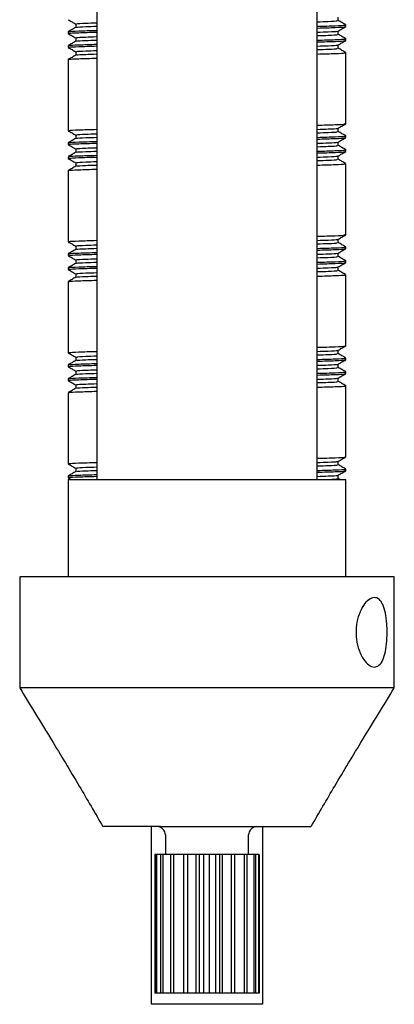
# Model space of a CAD drawing. Units: millimetres. Extents: x 12 to 759, y 16 to 794.
# Drawn here: x 393 to 420, y 16 to 87 of the extents above; entities that cross this region are included whole.
import ezdxf

# ---------------------------------------------------------------- set-up
doc = ezdxf.new("R2010")
doc.units = ezdxf.units.MM

msp = doc.modelspace()

# ---------------------------------------------------------------- linework, layer by layer
at = {"color": 7, "linetype": 'Continuous', "lineweight": 25}
for p, q in [((398.55, 97.592), (398.55, 54.092)), ((414.45, 54.092), (414.45, 97.592)), ((415.958, 87.167), (415.958, 87.415)), ((397.041, 86.917), (397.041, 86.669)), ((416.5, 86.729), (416.5, 86.854)), ((396.5, 86.354), (396.5, 86.229)), ((397.041, 85.917), (397.041, 85.669)), ((415.958, 86.167), (415.958, 86.415)), ((416.5, 85.729), (416.5, 85.854)), ((396.5, 85.354), (396.5, 85.229)), ((415.958, 85.167), (415.958, 85.415)), ((397.041, 84.917), (397.041, 84.669)), ((416.5, 79.729), (416.5, 84.854)), ((396.5, 84.354), (396.5, 79.229)), ((397.041, 78.917), (397.041, 78.669)), ((415.958, 79.167), (415.958, 79.415)), ((416.5, 78.729), (416.5, 78.854)), ((396.5, 78.354), (396.5, 78.229)), ((415.958, 78.167), (415.958, 78.415)), ((396.5, 77.354), (396.5, 77.229)), ((397.041, 77.917), (397.041, 77.669)), ((415.958, 77.167), (415.958, 77.415)), ((416.5, 77.729), (416.5, 77.854)), ((397.041, 76.917), (397.041, 76.669)), ((416.5, 71.729), (416.5, 76.854)), ((396.5, 76.354), (396.5, 71.229)), ((415.958, 71.167), (415.958, 71.415)), ((396.5, 70.354), (396.5, 70.229)), ((397.041, 70.917), (397.041, 70.669)), ((415.958, 70.167), (415.958, 70.415)), ((416.5, 70.729), (416.5, 70.854)), ((397.041, 69.917), (397.041, 69.669)), ((416.5, 69.729), (416.5, 69.854)), ((396.5, 69.354), (396.5, 69.229)), ((397.041, 68.917), (397.041, 68.669)), ((415.958, 69.167), (415.958, 69.415)), ((416.5, 63.729), (416.5, 68.854)), ((396.5, 68.354), (396.5, 63.229)), ((415.958, 63.167), (415.958, 63.415)), ((397.041, 62.917), (397.041, 62.669)), ((416.5, 62.729), (416.5, 62.854)), ((396.5, 62.354), (396.5, 62.229)), ((397.041, 61.917), (397.041, 61.669)), ((415.958, 62.167), (415.958, 62.415)), ((416.5, 61.729), (416.5, 61.854)), ((396.5, 61.354), (396.5, 61.229)), ((415.958, 61.167), (415.958, 61.415)), ((396.5, 60.354), (396.5, 55.229)), ((397.041, 60.917), (397.041, 60.669)), ((416.5, 55.729), (416.5, 60.854)), ((415.958, 55.167), (415.958, 55.415)), ((397.041, 54.917), (397.041, 54.669)), ((416.5, 54.729), (416.5, 54.854)), ((396.5, 54.354), (396.5, 54.229)), ((396.5, 54.092), (396.5, 47.092)), ((396.5, 54.092), (416.5, 54.092)), ((396.504, 54.225), (396.734, 54.092)), ((415.958, 54.167), (415.958, 54.415)), ((416.093, 54.092), (415.958, 54.169)), ((416.5, 47.092), (416.5, 54.092)), ((393, 47.092), (393, 39.092)), ((400.454, 47.092), (393, 47.092)), ((420, 47.092), (400.454, 47.092)), ((420, 39.092), (420, 47.092)), ((400.454, 39.092), (393, 39.092)), ((420, 39.092), (400.454, 39.092)), ((403.141, 29.092), (399.033, 29.092)), ((402.5, 16.292), (402.5, 29.092)), ((403.141, 29.092), (413.98, 29.092)), ((410.5, 29.092), (410.5, 16.292)), ((403.5, 28.492), (403.5, 27.092)), ((409.5, 27.092), (409.5, 28.492)), ((402.748, 27.092), (402.748, 17.092)), ((402.789, 27.092), (402.748, 27.092)), ((402.789, 27.092), (402.789, 17.092)), ((402.85, 27.092), (402.789, 27.092)), ((402.85, 27.092), (402.85, 17.092)), ((403.16, 27.092), (402.85, 27.092)), ((403.16, 27.092), (403.16, 17.092)), ((403.309, 27.092), (403.16, 27.092)), ((403.309, 27.092), (403.309, 17.092)), ((403.859, 27.092), (403.309, 27.092)), ((403.859, 27.092), (403.859, 17.092)), ((404.081, 27.092), (403.859, 27.092)), ((404.081, 27.092), (404.081, 17.092)), ((404.816, 27.092), (404.081, 27.092)), ((404.816, 27.092), (404.816, 17.092)), ((405.089, 27.092), (404.816, 27.092)), ((405.089, 27.092), (405.089, 17.092)), ((405.7, 27.092), (405.089, 27.092)), ((405.7, 27.092), (405.7, 17.092)), ((405.7, 27.092), (405.7, 17.092)), ((405.937, 27.092), (405.7, 27.092)), ((405.937, 27.092), (405.937, 17.092)), ((406.236, 27.092), (405.937, 27.092)), ((406.236, 27.092), (406.236, 17.092)), ((406.649, 27.092), (406.236, 27.092)), ((406.649, 27.092), (406.649, 17.092)), ((406.649, 27.092), (406.649, 17.092)), ((407.114, 27.092), (406.649, 27.092)), ((407.114, 27.092), (407.114, 17.092)), ((407.408, 27.092), (407.114, 27.092)), ((407.408, 27.092), (407.408, 17.092)), ((407.582, 27.092), (407.408, 27.092)), ((407.582, 27.092), (407.582, 17.092)), ((407.582, 27.092), (407.582, 17.092)), ((408.231, 27.092), (407.582, 27.092)), ((408.231, 27.092), (408.231, 17.092)), ((408.491, 27.092), (408.231, 27.092)), ((408.491, 27.092), (408.491, 17.092)), ((409.178, 27.092), (408.491, 27.092)), ((409.178, 27.092), (409.178, 17.092)), ((409.379, 27.092), (409.178, 27.092)), ((409.379, 27.092), (409.379, 17.092)), ((409.863, 27.092), (409.379, 27.092)), ((409.863, 27.092), (409.863, 17.092)), ((409.986, 27.092), (409.863, 27.092)), ((409.986, 27.092), (409.986, 17.092)), ((410.219, 27.092), (409.986, 27.092)), ((410.219, 27.092), (410.219, 17.092)), ((410.251, 27.092), (410.219, 27.092)), ((410.251, 27.092), (410.251, 17.092)), ((402.789, 17.092), (402.748, 17.092)), ((402.85, 17.092), (402.789, 17.092)), ((403.16, 17.092), (402.85, 17.092)), ((403.309, 17.092), (403.16, 17.092)), ((403.859, 17.092), (403.309, 17.092)), ((404.081, 17.092), (403.859, 17.092)), ((404.816, 17.092), (404.081, 17.092)), ((405.089, 17.092), (404.816, 17.092)), ((405.7, 17.092), (405.089, 17.092)), ((405.937, 17.092), (405.7, 17.092)), ((406.236, 17.092), (405.937, 17.092)), ((406.649, 17.092), (406.236, 17.092)), ((407.114, 17.092), (406.649, 17.092)), ((407.408, 17.092), (407.114, 17.092)), ((407.582, 17.092), (407.408, 17.092)), ((408.231, 17.092), (407.582, 17.092)), ((408.491, 17.092), (408.231, 17.092)), ((409.178, 17.092), (408.491, 17.092)), ((409.379, 17.092), (409.178, 17.092)), ((409.863, 17.092), (409.379, 17.092)), ((409.986, 17.092), (409.863, 17.092)), ((410.219, 17.092), (409.986, 17.092)), ((410.251, 17.092), (410.219, 17.092)), ((403, 16.292), (402.5, 16.292)), ((410, 16.292), (403, 16.292)), ((410.5, 16.292), (410, 16.292))]:
    msp.add_line(p, q, dxfattribs=at)
for centre, start, end in [((402.9, 28.492), 0, 90), ((410.1, 28.492), 90, 180)]:
    msp.add_arc(centre, 0.6, start, end, dxfattribs=at)
for points, knots in [([(396.504, 87.225), (396.594, 87.173), (396.773, 87.069), (396.952, 86.966), (397.041, 86.915)], [0, 0, 0, 0, 0.503995, 1, 1, 1, 1]), ([(397.045, 86.672), (396.955, 86.62), (396.774, 86.515), (396.594, 86.411), (396.504, 86.359)], [0, 0, 0, 0, 0.499996, 1, 1, 1, 1]), ([(397.124, 86.917), (397.109, 86.924), (397.065, 86.946), (397.552, 86.974), (398.269, 86.997), (398.55, 87.006)], [0, 0, 0, 0, 0.235651, 0.700301, 1, 1, 1, 1]), ([(397.124, 86.672), (397.114, 86.677), (397.08, 86.697), (397.554, 86.724), (398.269, 86.747), (398.55, 86.756)], [0, 0, 0, 0, 0.192122, 0.683233, 1, 1, 1, 1]), ([(414.45, 87.078), (414.73, 87.087), (415.446, 87.109), (415.933, 87.138), (415.89, 87.16), (415.876, 87.167)], [0, 0, 0, 0, 0.298226, 0.762912, 1, 1, 1, 1]), ([(414.45, 86.751), (414.915, 86.765), (415.848, 86.792), (416.476, 86.826), (416.428, 86.847), (416.412, 86.854)], [0, 0, 0, 0, 0.396583, 0.796142, 1, 1, 1, 1]), ([(414.45, 86.626), (414.915, 86.64), (415.848, 86.667), (416.476, 86.701), (416.428, 86.722), (416.412, 86.729)], [0, 0, 0, 0, 0.396583, 0.796142, 1, 1, 1, 1]), ([(415.954, 86.412), (416.044, 86.464), (416.225, 86.568), (416.405, 86.673), (416.496, 86.725)], [0, 0, 0, 0, 0.499996, 1, 1, 1, 1]), ([(416.496, 86.859), (416.405, 86.911), (416.226, 87.015), (416.047, 87.118), (415.958, 87.169)], [0, 0, 0, 0, 0.503996, 1, 1, 1, 1]), ([(396.504, 86.225), (396.594, 86.173), (396.773, 86.069), (396.952, 85.966), (397.041, 85.915)], [0, 0, 0, 0, 0.503995, 1, 1, 1, 1]), ([(396.587, 86.229), (396.571, 86.237), (396.523, 86.258), (397.149, 86.292), (398.083, 86.319), (398.55, 86.333)], [0, 0, 0, 0, 0.2025868, 0.6020415, 1, 1, 1, 1]), ([(396.587, 86.359), (396.576, 86.365), (396.538, 86.385), (397.153, 86.417), (398.085, 86.444), (398.55, 86.458)], [0, 0, 0, 0, 0.165942, 0.583754, 1, 1, 1, 1]), ([(397.124, 85.917), (397.109, 85.924), (397.065, 85.946), (397.552, 85.974), (398.269, 85.997), (398.55, 86.006)], [0, 0, 0, 0, 0.235651, 0.700301, 1, 1, 1, 1]), ([(414.45, 86.328), (414.729, 86.337), (415.444, 86.359), (415.918, 86.387), (415.885, 86.406), (415.875, 86.412)], [0, 0, 0, 0, 0.315209, 0.806356, 1, 1, 1, 1]), ([(414.45, 86.078), (414.73, 86.087), (415.446, 86.109), (415.933, 86.138), (415.89, 86.16), (415.876, 86.167)], [0, 0, 0, 0, 0.298226, 0.762912, 1, 1, 1, 1]), ([(414.45, 85.751), (414.915, 85.765), (415.848, 85.792), (416.476, 85.826), (416.428, 85.847), (416.412, 85.854)], [0, 0, 0, 0, 0.396583, 0.796142, 1, 1, 1, 1]), ([(416.496, 85.859), (416.405, 85.911), (416.226, 86.015), (416.047, 86.118), (415.958, 86.169)], [0, 0, 0, 0, 0.503996, 1, 1, 1, 1]), ([(397.045, 85.672), (396.955, 85.62), (396.774, 85.515), (396.594, 85.411), (396.504, 85.359)], [0, 0, 0, 0, 0.499996, 1, 1, 1, 1]), ([(396.504, 85.225), (396.594, 85.173), (396.773, 85.069), (396.952, 84.966), (397.041, 84.915)], [0, 0, 0, 0, 0.503995, 1, 1, 1, 1]), ([(396.587, 85.229), (396.571, 85.237), (396.523, 85.258), (397.149, 85.292), (398.083, 85.319), (398.55, 85.333)], [0, 0, 0, 0, 0.202587, 0.602041, 1, 1, 1, 1]), ([(396.587, 85.359), (396.576, 85.365), (396.538, 85.385), (397.153, 85.417), (398.085, 85.444), (398.55, 85.458)], [0, 0, 0, 0, 0.165942, 0.583754, 1, 1, 1, 1]), ([(397.124, 85.672), (397.114, 85.677), (397.08, 85.697), (397.554, 85.724), (398.269, 85.747), (398.55, 85.756)], [0, 0, 0, 0, 0.192122, 0.683233, 1, 1, 1, 1]), ([(414.45, 85.626), (414.915, 85.64), (415.848, 85.667), (416.476, 85.701), (416.428, 85.722), (416.412, 85.729)], [0, 0, 0, 0, 0.396583, 0.796142, 1, 1, 1, 1]), ([(414.45, 85.328), (414.729, 85.337), (415.444, 85.359), (415.918, 85.387), (415.885, 85.406), (415.875, 85.412)], [0, 0, 0, 0, 0.315209, 0.806356, 1, 1, 1, 1]), ([(414.45, 85.078), (414.73, 85.087), (415.446, 85.109), (415.933, 85.138), (415.89, 85.16), (415.876, 85.167)], [0, 0, 0, 0, 0.298226, 0.762912, 1, 1, 1, 1]), ([(415.954, 85.412), (416.044, 85.464), (416.225, 85.568), (416.405, 85.673), (416.496, 85.725)], [0, 0, 0, 0, 0.499996, 1, 1, 1, 1]), ([(416.496, 84.859), (416.405, 84.911), (416.226, 85.015), (416.047, 85.118), (415.958, 85.169)], [0, 0, 0, 0, 0.5039962, 1, 1, 1, 1]), ([(397.045, 84.672), (396.955, 84.62), (396.774, 84.515), (396.594, 84.411), (396.504, 84.359)], [0, 0, 0, 0, 0.499996, 1, 1, 1, 1]), ([(396.587, 84.359), (396.576, 84.365), (396.538, 84.385), (397.153, 84.417), (398.085, 84.444), (398.55, 84.458)], [0, 0, 0, 0, 0.165942, 0.583754, 1, 1, 1, 1]), ([(397.124, 84.917), (397.109, 84.924), (397.065, 84.946), (397.552, 84.974), (398.269, 84.997), (398.55, 85.006)], [0, 0, 0, 0, 0.235651, 0.700301, 1, 1, 1, 1]), ([(397.124, 84.672), (397.114, 84.677), (397.08, 84.697), (397.554, 84.724), (398.269, 84.747), (398.55, 84.756)], [0, 0, 0, 0, 0.192122, 0.683233, 1, 1, 1, 1]), ([(414.45, 84.751), (414.915, 84.765), (415.848, 84.792), (416.476, 84.826), (416.428, 84.847), (416.412, 84.854)], [0, 0, 0, 0, 0.396583, 0.7961419, 1, 1, 1, 1]), ([(414.45, 79.626), (414.915, 79.64), (415.848, 79.667), (416.476, 79.701), (416.428, 79.722), (416.412, 79.729)], [0, 0, 0, 0, 0.396583, 0.796142, 1, 1, 1, 1]), ([(415.954, 79.412), (416.044, 79.464), (416.225, 79.568), (416.405, 79.673), (416.496, 79.725)], [0, 0, 0, 0, 0.499996, 1, 1, 1, 1]), ([(396.504, 79.225), (396.594, 79.173), (396.773, 79.069), (396.952, 78.966), (397.041, 78.915)], [0, 0, 0, 0, 0.503995, 1, 1, 1, 1]), ([(396.587, 79.229), (396.571, 79.237), (396.523, 79.258), (397.149, 79.292), (398.083, 79.319), (398.55, 79.333)], [0, 0, 0, 0, 0.202587, 0.602041, 1, 1, 1, 1]), ([(397.124, 78.917), (397.109, 78.924), (397.065, 78.946), (397.552, 78.974), (398.269, 78.997), (398.55, 79.006)], [0, 0, 0, 0, 0.235651, 0.700301, 1, 1, 1, 1]), ([(397.124, 78.672), (397.114, 78.677), (397.08, 78.697), (397.554, 78.724), (398.269, 78.747), (398.55, 78.756)], [0, 0, 0, 0, 0.192122, 0.683233, 1, 1, 1, 1]), ([(414.45, 79.328), (414.729, 79.337), (415.444, 79.359), (415.918, 79.387), (415.885, 79.406), (415.875, 79.412)], [0, 0, 0, 0, 0.315209, 0.806356, 1, 1, 1, 1]), ([(414.45, 79.078), (414.73, 79.087), (415.446, 79.109), (415.933, 79.138), (415.89, 79.16), (415.876, 79.167)], [0, 0, 0, 0, 0.298226, 0.762912, 1, 1, 1, 1]), ([(414.45, 78.751), (414.915, 78.765), (415.848, 78.792), (416.476, 78.826), (416.428, 78.847), (416.412, 78.854)], [0, 0, 0, 0, 0.396583, 0.796142, 1, 1, 1, 1]), ([(416.496, 78.859), (416.405, 78.911), (416.226, 79.015), (416.047, 79.118), (415.958, 79.169)], [0, 0, 0, 0, 0.503996, 1, 1, 1, 1]), ([(397.045, 78.672), (396.955, 78.62), (396.774, 78.515), (396.594, 78.411), (396.504, 78.359)], [0, 0, 0, 0, 0.499996, 1, 1, 1, 1]), ([(396.504, 78.225), (396.594, 78.173), (396.773, 78.069), (396.952, 77.966), (397.041, 77.915)], [0, 0, 0, 0, 0.503995, 1, 1, 1, 1]), ([(396.587, 78.229), (396.571, 78.237), (396.523, 78.258), (397.149, 78.292), (398.083, 78.319), (398.55, 78.333)], [0, 0, 0, 0, 0.202587, 0.602041, 1, 1, 1, 1]), ([(396.587, 78.359), (396.576, 78.365), (396.538, 78.385), (397.153, 78.417), (398.085, 78.444), (398.55, 78.458)], [0, 0, 0, 0, 0.165942, 0.583754, 1, 1, 1, 1]), ([(414.45, 78.626), (414.915, 78.64), (415.848, 78.667), (416.476, 78.701), (416.428, 78.722), (416.412, 78.729)], [0, 0, 0, 0, 0.396583, 0.796142, 1, 1, 1, 1]), ([(414.45, 78.328), (414.729, 78.337), (415.444, 78.359), (415.918, 78.387), (415.885, 78.406), (415.875, 78.412)], [0, 0, 0, 0, 0.315209, 0.806356, 1, 1, 1, 1]), ([(414.45, 78.078), (414.73, 78.087), (415.446, 78.109), (415.933, 78.138), (415.89, 78.16), (415.876, 78.167)], [0, 0, 0, 0, 0.298226, 0.762912, 1, 1, 1, 1]), ([(415.954, 78.412), (416.044, 78.464), (416.225, 78.568), (416.405, 78.673), (416.496, 78.725)], [0, 0, 0, 0, 0.499996, 1, 1, 1, 1]), ([(416.496, 77.859), (416.405, 77.911), (416.226, 78.015), (416.047, 78.118), (415.958, 78.169)], [0, 0, 0, 0, 0.5039962, 1, 1, 1, 1]), ([(397.045, 77.672), (396.955, 77.62), (396.774, 77.515), (396.594, 77.411), (396.504, 77.359)], [0, 0, 0, 0, 0.499996, 1, 1, 1, 1]), ([(396.587, 77.229), (396.571, 77.237), (396.523, 77.258), (397.149, 77.292), (398.083, 77.319), (398.55, 77.333)], [0, 0, 0, 0, 0.2025868, 0.6020415, 1, 1, 1, 1]), ([(396.587, 77.359), (396.576, 77.365), (396.538, 77.385), (397.153, 77.417), (398.085, 77.444), (398.55, 77.458)], [0, 0, 0, 0, 0.165942, 0.583754, 1, 1, 1, 1]), ([(397.124, 77.917), (397.109, 77.924), (397.065, 77.946), (397.552, 77.974), (398.269, 77.997), (398.55, 78.006)], [0, 0, 0, 0, 0.235651, 0.700301, 1, 1, 1, 1]), ([(397.124, 77.672), (397.114, 77.677), (397.08, 77.697), (397.554, 77.724), (398.269, 77.747), (398.55, 77.756)], [0, 0, 0, 0, 0.192122, 0.683233, 1, 1, 1, 1]), ([(414.45, 77.751), (414.915, 77.765), (415.848, 77.792), (416.476, 77.826), (416.428, 77.847), (416.412, 77.854)], [0, 0, 0, 0, 0.396583, 0.796142, 1, 1, 1, 1]), ([(414.45, 77.626), (414.915, 77.64), (415.848, 77.667), (416.476, 77.701), (416.428, 77.722), (416.412, 77.729)], [0, 0, 0, 0, 0.396583, 0.796142, 1, 1, 1, 1]), ([(414.45, 77.328), (414.729, 77.337), (415.444, 77.359), (415.918, 77.387), (415.885, 77.406), (415.875, 77.412)], [0, 0, 0, 0, 0.315209, 0.806356, 1, 1, 1, 1]), ([(415.954, 77.412), (416.044, 77.464), (416.225, 77.568), (416.405, 77.673), (416.496, 77.725)], [0, 0, 0, 0, 0.499996, 1, 1, 1, 1]), ([(396.504, 77.225), (396.594, 77.173), (396.773, 77.069), (396.952, 76.966), (397.041, 76.915)], [0, 0, 0, 0, 0.503995, 1, 1, 1, 1]), ([(397.045, 76.672), (396.955, 76.62), (396.774, 76.515), (396.594, 76.411), (396.504, 76.359)], [0, 0, 0, 0, 0.499996, 1, 1, 1, 1]), ([(397.124, 76.917), (397.109, 76.924), (397.065, 76.946), (397.552, 76.974), (398.269, 76.997), (398.55, 77.006)], [0, 0, 0, 0, 0.235651, 0.700301, 1, 1, 1, 1]), ([(397.124, 76.672), (397.114, 76.677), (397.08, 76.697), (397.554, 76.724), (398.269, 76.747), (398.55, 76.756)], [0, 0, 0, 0, 0.192122, 0.683233, 1, 1, 1, 1]), ([(414.45, 77.078), (414.73, 77.087), (415.446, 77.109), (415.933, 77.138), (415.89, 77.16), (415.876, 77.167)], [0, 0, 0, 0, 0.298226, 0.762912, 1, 1, 1, 1]), ([(414.45, 76.751), (414.915, 76.765), (415.848, 76.792), (416.476, 76.826), (416.428, 76.847), (416.412, 76.854)], [0, 0, 0, 0, 0.396583, 0.796142, 1, 1, 1, 1]), ([(416.496, 76.859), (416.405, 76.911), (416.226, 77.015), (416.047, 77.118), (415.958, 77.169)], [0, 0, 0, 0, 0.503996, 1, 1, 1, 1]), ([(396.587, 76.359), (396.576, 76.365), (396.538, 76.385), (397.153, 76.417), (398.085, 76.444), (398.55, 76.458)], [0, 0, 0, 0, 0.165942, 0.583754, 1, 1, 1, 1]), ([(414.45, 71.626), (414.915, 71.64), (415.848, 71.667), (416.476, 71.701), (416.428, 71.722), (416.412, 71.729)], [0, 0, 0, 0, 0.396583, 0.796142, 1, 1, 1, 1]), ([(415.954, 71.412), (416.044, 71.464), (416.225, 71.568), (416.405, 71.673), (416.496, 71.725)], [0, 0, 0, 0, 0.4999956, 1, 1, 1, 1]), ([(396.504, 71.225), (396.594, 71.173), (396.773, 71.069), (396.952, 70.966), (397.041, 70.915)], [0, 0, 0, 0, 0.503995, 1, 1, 1, 1]), ([(396.587, 71.229), (396.571, 71.237), (396.523, 71.258), (397.149, 71.292), (398.083, 71.319), (398.55, 71.333)], [0, 0, 0, 0, 0.202587, 0.602041, 1, 1, 1, 1]), ([(397.124, 70.917), (397.109, 70.924), (397.065, 70.946), (397.552, 70.974), (398.269, 70.997), (398.55, 71.006)], [0, 0, 0, 0, 0.235651, 0.700301, 1, 1, 1, 1]), ([(414.45, 71.328), (414.729, 71.337), (415.444, 71.359), (415.918, 71.387), (415.885, 71.406), (415.875, 71.412)], [0, 0, 0, 0, 0.315209, 0.806356, 1, 1, 1, 1]), ([(414.45, 71.078), (414.73, 71.087), (415.446, 71.109), (415.933, 71.138), (415.89, 71.16), (415.876, 71.167)], [0, 0, 0, 0, 0.298226, 0.762912, 1, 1, 1, 1]), ([(416.496, 70.859), (416.405, 70.911), (416.226, 71.015), (416.047, 71.118), (415.958, 71.169)], [0, 0, 0, 0, 0.5039962, 1, 1, 1, 1]), ([(397.045, 70.672), (396.955, 70.62), (396.774, 70.515), (396.594, 70.411), (396.504, 70.359)], [0, 0, 0, 0, 0.499996, 1, 1, 1, 1]), ([(396.587, 70.229), (396.571, 70.237), (396.523, 70.258), (397.149, 70.292), (398.083, 70.319), (398.55, 70.333)], [0, 0, 0, 0, 0.202587, 0.602041, 1, 1, 1, 1]), ([(396.587, 70.359), (396.576, 70.365), (396.538, 70.385), (397.153, 70.417), (398.085, 70.444), (398.55, 70.458)], [0, 0, 0, 0, 0.165942, 0.583754, 1, 1, 1, 1]), ([(397.124, 70.672), (397.114, 70.677), (397.08, 70.697), (397.554, 70.724), (398.269, 70.747), (398.55, 70.756)], [0, 0, 0, 0, 0.192122, 0.683233, 1, 1, 1, 1]), ([(414.45, 70.751), (414.915, 70.765), (415.848, 70.792), (416.476, 70.826), (416.428, 70.847), (416.412, 70.854)], [0, 0, 0, 0, 0.396583, 0.796142, 1, 1, 1, 1]), ([(414.45, 70.626), (414.915, 70.64), (415.848, 70.667), (416.476, 70.701), (416.428, 70.722), (416.412, 70.729)], [0, 0, 0, 0, 0.396583, 0.796142, 1, 1, 1, 1]), ([(414.45, 70.328), (414.729, 70.337), (415.444, 70.359), (415.918, 70.387), (415.885, 70.406), (415.875, 70.412)], [0, 0, 0, 0, 0.3152088, 0.8063565, 1, 1, 1, 1]), ([(415.954, 70.412), (416.044, 70.464), (416.225, 70.568), (416.405, 70.673), (416.496, 70.725)], [0, 0, 0, 0, 0.4999956, 1, 1, 1, 1]), ([(396.504, 70.225), (396.594, 70.173), (396.773, 70.069), (396.952, 69.966), (397.041, 69.915)], [0, 0, 0, 0, 0.503995, 1, 1, 1, 1]), ([(397.045, 69.672), (396.955, 69.62), (396.774, 69.515), (396.594, 69.411), (396.504, 69.359)], [0, 0, 0, 0, 0.499996, 1, 1, 1, 1]), ([(397.124, 69.917), (397.109, 69.924), (397.065, 69.946), (397.552, 69.974), (398.269, 69.997), (398.55, 70.006)], [0, 0, 0, 0, 0.2356506, 0.7003005, 1, 1, 1, 1]), ([(397.124, 69.672), (397.114, 69.677), (397.08, 69.697), (397.554, 69.724), (398.269, 69.747), (398.55, 69.756)], [0, 0, 0, 0, 0.192122, 0.683233, 1, 1, 1, 1]), ([(414.45, 70.078), (414.73, 70.087), (415.446, 70.109), (415.933, 70.138), (415.89, 70.16), (415.876, 70.167)], [0, 0, 0, 0, 0.298226, 0.762912, 1, 1, 1, 1]), ([(414.45, 69.751), (414.915, 69.765), (415.848, 69.792), (416.476, 69.826), (416.428, 69.847), (416.412, 69.854)], [0, 0, 0, 0, 0.396583, 0.796142, 1, 1, 1, 1]), ([(414.45, 69.626), (414.915, 69.64), (415.848, 69.667), (416.476, 69.701), (416.428, 69.722), (416.412, 69.729)], [0, 0, 0, 0, 0.396583, 0.796142, 1, 1, 1, 1]), ([(415.954, 69.412), (416.044, 69.464), (416.225, 69.568), (416.405, 69.673), (416.496, 69.725)], [0, 0, 0, 0, 0.499996, 1, 1, 1, 1]), ([(416.496, 69.859), (416.405, 69.911), (416.226, 70.015), (416.047, 70.118), (415.958, 70.169)], [0, 0, 0, 0, 0.503996, 1, 1, 1, 1]), ([(396.504, 69.225), (396.594, 69.173), (396.773, 69.069), (396.952, 68.966), (397.041, 68.915)], [0, 0, 0, 0, 0.503995, 1, 1, 1, 1]), ([(396.587, 69.229), (396.571, 69.237), (396.523, 69.258), (397.149, 69.292), (398.083, 69.319), (398.55, 69.333)], [0, 0, 0, 0, 0.2025868, 0.6020415, 1, 1, 1, 1]), ([(396.587, 69.359), (396.576, 69.365), (396.538, 69.385), (397.153, 69.417), (398.085, 69.444), (398.55, 69.458)], [0, 0, 0, 0, 0.165942, 0.583754, 1, 1, 1, 1]), ([(397.124, 68.917), (397.109, 68.924), (397.065, 68.946), (397.552, 68.974), (398.269, 68.997), (398.55, 69.006)], [0, 0, 0, 0, 0.235651, 0.700301, 1, 1, 1, 1]), ([(414.45, 69.328), (414.729, 69.337), (415.444, 69.359), (415.918, 69.387), (415.885, 69.406), (415.875, 69.412)], [0, 0, 0, 0, 0.315209, 0.806356, 1, 1, 1, 1]), ([(414.45, 69.078), (414.73, 69.087), (415.446, 69.109), (415.933, 69.138), (415.89, 69.16), (415.876, 69.167)], [0, 0, 0, 0, 0.298226, 0.762912, 1, 1, 1, 1]), ([(414.45, 68.751), (414.915, 68.765), (415.848, 68.792), (416.476, 68.826), (416.428, 68.847), (416.412, 68.854)], [0, 0, 0, 0, 0.396583, 0.7961419, 1, 1, 1, 1]), ([(416.496, 68.859), (416.405, 68.911), (416.226, 69.015), (416.047, 69.118), (415.958, 69.169)], [0, 0, 0, 0, 0.503996, 1, 1, 1, 1]), ([(397.045, 68.672), (396.955, 68.62), (396.774, 68.515), (396.594, 68.411), (396.504, 68.359)], [0, 0, 0, 0, 0.499996, 1, 1, 1, 1]), ([(396.587, 68.359), (396.576, 68.365), (396.538, 68.385), (397.153, 68.417), (398.085, 68.444), (398.55, 68.458)], [0, 0, 0, 0, 0.165942, 0.583754, 1, 1, 1, 1]), ([(397.124, 68.672), (397.114, 68.677), (397.08, 68.697), (397.554, 68.724), (398.269, 68.747), (398.55, 68.756)], [0, 0, 0, 0, 0.192122, 0.683233, 1, 1, 1, 1]), ([(396.504, 63.225), (396.594, 63.173), (396.773, 63.069), (396.952, 62.966), (397.041, 62.915)], [0, 0, 0, 0, 0.503995, 1, 1, 1, 1]), ([(396.587, 63.229), (396.571, 63.237), (396.523, 63.258), (397.149, 63.292), (398.083, 63.319), (398.55, 63.333)], [0, 0, 0, 0, 0.2025868, 0.6020415, 1, 1, 1, 1]), ([(414.45, 63.626), (414.915, 63.64), (415.848, 63.667), (416.476, 63.701), (416.428, 63.722), (416.412, 63.729)], [0, 0, 0, 0, 0.396583, 0.796142, 1, 1, 1, 1]), ([(414.45, 63.328), (414.729, 63.337), (415.444, 63.359), (415.918, 63.387), (415.885, 63.406), (415.875, 63.412)], [0, 0, 0, 0, 0.315209, 0.806356, 1, 1, 1, 1]), ([(414.45, 63.078), (414.73, 63.087), (415.446, 63.109), (415.933, 63.138), (415.89, 63.16), (415.876, 63.167)], [0, 0, 0, 0, 0.298226, 0.762912, 1, 1, 1, 1]), ([(415.954, 63.412), (416.044, 63.464), (416.225, 63.568), (416.405, 63.673), (416.496, 63.725)], [0, 0, 0, 0, 0.499996, 1, 1, 1, 1]), ([(416.496, 62.859), (416.405, 62.911), (416.226, 63.015), (416.047, 63.118), (415.958, 63.169)], [0, 0, 0, 0, 0.503996, 1, 1, 1, 1]), ([(397.045, 62.672), (396.955, 62.62), (396.774, 62.515), (396.594, 62.411), (396.504, 62.359)], [0, 0, 0, 0, 0.4999956, 1, 1, 1, 1]), ([(396.587, 62.359), (396.576, 62.365), (396.538, 62.385), (397.153, 62.417), (398.085, 62.444), (398.55, 62.458)], [0, 0, 0, 0, 0.165942, 0.583754, 1, 1, 1, 1]), ([(397.124, 62.917), (397.109, 62.924), (397.065, 62.946), (397.552, 62.974), (398.269, 62.997), (398.55, 63.006)], [0, 0, 0, 0, 0.235651, 0.700301, 1, 1, 1, 1]), ([(397.124, 62.672), (397.114, 62.677), (397.08, 62.697), (397.554, 62.724), (398.269, 62.747), (398.55, 62.756)], [0, 0, 0, 0, 0.192122, 0.683233, 1, 1, 1, 1]), ([(414.45, 62.751), (414.915, 62.765), (415.848, 62.792), (416.476, 62.826), (416.428, 62.847), (416.412, 62.854)], [0, 0, 0, 0, 0.396583, 0.796142, 1, 1, 1, 1]), ([(414.45, 62.626), (414.915, 62.64), (415.848, 62.667), (416.476, 62.701), (416.428, 62.722), (416.412, 62.729)], [0, 0, 0, 0, 0.396583, 0.796142, 1, 1, 1, 1]), ([(415.954, 62.412), (416.044, 62.464), (416.225, 62.568), (416.405, 62.673), (416.496, 62.725)], [0, 0, 0, 0, 0.499996, 1, 1, 1, 1]), ([(396.504, 62.225), (396.594, 62.173), (396.773, 62.069), (396.952, 61.966), (397.041, 61.915)], [0, 0, 0, 0, 0.503995, 1, 1, 1, 1]), ([(396.587, 62.229), (396.571, 62.237), (396.523, 62.258), (397.149, 62.292), (398.083, 62.319), (398.55, 62.333)], [0, 0, 0, 0, 0.2025868, 0.6020415, 1, 1, 1, 1]), ([(397.124, 61.917), (397.109, 61.924), (397.065, 61.946), (397.552, 61.974), (398.269, 61.997), (398.55, 62.006)], [0, 0, 0, 0, 0.235651, 0.700301, 1, 1, 1, 1]), ([(397.124, 61.672), (397.114, 61.677), (397.08, 61.697), (397.554, 61.724), (398.269, 61.747), (398.55, 61.756)], [0, 0, 0, 0, 0.192122, 0.683233, 1, 1, 1, 1]), ([(414.45, 62.328), (414.729, 62.337), (415.444, 62.359), (415.918, 62.387), (415.885, 62.406), (415.875, 62.412)], [0, 0, 0, 0, 0.315209, 0.806356, 1, 1, 1, 1]), ([(414.45, 62.078), (414.73, 62.087), (415.446, 62.109), (415.933, 62.138), (415.89, 62.16), (415.876, 62.167)], [0, 0, 0, 0, 0.2982263, 0.7629124, 1, 1, 1, 1]), ([(414.45, 61.751), (414.915, 61.765), (415.848, 61.792), (416.476, 61.826), (416.428, 61.847), (416.412, 61.854)], [0, 0, 0, 0, 0.396583, 0.796142, 1, 1, 1, 1]), ([(414.45, 61.626), (414.915, 61.64), (415.848, 61.667), (416.476, 61.701), (416.428, 61.722), (416.412, 61.729)], [0, 0, 0, 0, 0.396583, 0.7961419, 1, 1, 1, 1]), ([(415.954, 61.412), (416.044, 61.464), (416.225, 61.568), (416.405, 61.673), (416.496, 61.725)], [0, 0, 0, 0, 0.499996, 1, 1, 1, 1]), ([(416.496, 61.859), (416.405, 61.911), (416.226, 62.015), (416.047, 62.118), (415.958, 62.169)], [0, 0, 0, 0, 0.503996, 1, 1, 1, 1]), ([(397.045, 61.672), (396.955, 61.62), (396.774, 61.515), (396.594, 61.411), (396.504, 61.359)], [0, 0, 0, 0, 0.499996, 1, 1, 1, 1]), ([(396.504, 61.225), (396.594, 61.173), (396.773, 61.069), (396.952, 60.966), (397.041, 60.915)], [0, 0, 0, 0, 0.503995, 1, 1, 1, 1]), ([(396.587, 61.229), (396.571, 61.237), (396.523, 61.258), (397.149, 61.292), (398.083, 61.319), (398.55, 61.333)], [0, 0, 0, 0, 0.202587, 0.602041, 1, 1, 1, 1]), ([(396.587, 61.359), (396.576, 61.365), (396.538, 61.385), (397.153, 61.417), (398.085, 61.444), (398.55, 61.458)], [0, 0, 0, 0, 0.165942, 0.583754, 1, 1, 1, 1]), ([(397.124, 60.917), (397.109, 60.924), (397.065, 60.946), (397.552, 60.974), (398.269, 60.997), (398.55, 61.006)], [0, 0, 0, 0, 0.235651, 0.700301, 1, 1, 1, 1]), ([(414.45, 61.328), (414.729, 61.337), (415.444, 61.359), (415.918, 61.387), (415.885, 61.406), (415.875, 61.412)], [0, 0, 0, 0, 0.315209, 0.806356, 1, 1, 1, 1]), ([(414.45, 61.078), (414.73, 61.087), (415.446, 61.109), (415.933, 61.138), (415.89, 61.16), (415.876, 61.167)], [0, 0, 0, 0, 0.298226, 0.762912, 1, 1, 1, 1]), ([(416.496, 60.859), (416.405, 60.911), (416.226, 61.015), (416.047, 61.118), (415.958, 61.169)], [0, 0, 0, 0, 0.503996, 1, 1, 1, 1]), ([(397.045, 60.672), (396.955, 60.62), (396.774, 60.515), (396.594, 60.411), (396.504, 60.359)], [0, 0, 0, 0, 0.499996, 1, 1, 1, 1]), ([(396.587, 60.359), (396.576, 60.365), (396.538, 60.385), (397.153, 60.417), (398.085, 60.444), (398.55, 60.458)], [0, 0, 0, 0, 0.165942, 0.583754, 1, 1, 1, 1]), ([(397.124, 60.672), (397.114, 60.677), (397.08, 60.697), (397.554, 60.724), (398.269, 60.747), (398.55, 60.756)], [0, 0, 0, 0, 0.192122, 0.683233, 1, 1, 1, 1]), ([(414.45, 60.751), (414.915, 60.765), (415.848, 60.792), (416.476, 60.826), (416.428, 60.847), (416.412, 60.854)], [0, 0, 0, 0, 0.396583, 0.796142, 1, 1, 1, 1]), ([(396.587, 55.229), (396.571, 55.237), (396.523, 55.258), (397.149, 55.292), (398.083, 55.319), (398.55, 55.333)], [0, 0, 0, 0, 0.2025868, 0.6020415, 1, 1, 1, 1]), ([(414.45, 55.626), (414.915, 55.64), (415.848, 55.667), (416.476, 55.701), (416.428, 55.722), (416.412, 55.729)], [0, 0, 0, 0, 0.396583, 0.796142, 1, 1, 1, 1]), ([(414.45, 55.328), (414.729, 55.337), (415.444, 55.359), (415.918, 55.387), (415.885, 55.406), (415.875, 55.412)], [0, 0, 0, 0, 0.3152088, 0.8063565, 1, 1, 1, 1]), ([(415.954, 55.412), (416.044, 55.464), (416.225, 55.568), (416.405, 55.673), (416.496, 55.725)], [0, 0, 0, 0, 0.499996, 1, 1, 1, 1]), ([(396.504, 55.225), (396.594, 55.173), (396.773, 55.069), (396.952, 54.966), (397.041, 54.915)], [0, 0, 0, 0, 0.503995, 1, 1, 1, 1]), ([(397.045, 54.672), (396.955, 54.62), (396.774, 54.515), (396.594, 54.411), (396.504, 54.359)], [0, 0, 0, 0, 0.499996, 1, 1, 1, 1]), ([(397.124, 54.917), (397.109, 54.924), (397.065, 54.946), (397.552, 54.974), (398.269, 54.997), (398.55, 55.006)], [0, 0, 0, 0, 0.235651, 0.700301, 1, 1, 1, 1]), ([(397.124, 54.672), (397.114, 54.677), (397.08, 54.697), (397.554, 54.724), (398.269, 54.747), (398.55, 54.756)], [0, 0, 0, 0, 0.192122, 0.683233, 1, 1, 1, 1]), ([(414.45, 55.078), (414.73, 55.087), (415.446, 55.109), (415.933, 55.138), (415.89, 55.16), (415.876, 55.167)], [0, 0, 0, 0, 0.298226, 0.762912, 1, 1, 1, 1]), ([(414.45, 54.751), (414.915, 54.765), (415.848, 54.792), (416.476, 54.826), (416.428, 54.847), (416.412, 54.854)], [0, 0, 0, 0, 0.396583, 0.796142, 1, 1, 1, 1]), ([(414.45, 54.626), (414.915, 54.64), (415.848, 54.667), (416.476, 54.701), (416.428, 54.722), (416.412, 54.729)], [0, 0, 0, 0, 0.396583, 0.796142, 1, 1, 1, 1]), ([(415.954, 54.412), (416.044, 54.464), (416.225, 54.568), (416.405, 54.673), (416.496, 54.725)], [0, 0, 0, 0, 0.499996, 1, 1, 1, 1]), ([(416.496, 54.859), (416.405, 54.911), (416.226, 55.015), (416.047, 55.118), (415.958, 55.169)], [0, 0, 0, 0, 0.503996, 1, 1, 1, 1]), ([(396.587, 54.229), (396.571, 54.237), (396.523, 54.258), (397.149, 54.292), (398.083, 54.319), (398.55, 54.333)], [0, 0, 0, 0, 0.202587, 0.602041, 1, 1, 1, 1]), ([(396.587, 54.359), (396.576, 54.365), (396.538, 54.385), (397.153, 54.417), (398.085, 54.444), (398.55, 54.458)], [0, 0, 0, 0, 0.165942, 0.583754, 1, 1, 1, 1]), ([(414.45, 54.328), (414.729, 54.337), (415.444, 54.359), (415.918, 54.387), (415.885, 54.406), (415.875, 54.412)], [0, 0, 0, 0, 0.315209, 0.806356, 1, 1, 1, 1]), ([(414.862, 54.092), (414.992, 54.096), (415.548, 54.114), (415.929, 54.138), (415.889, 54.16), (415.876, 54.167)], [0, 0, 0, 0, 0.168183, 0.718979, 1, 1, 1, 1]), ([(419.481, 43.092), (419.474, 42.813), (419.459, 42.257), (419.335, 41.514), (419.127, 40.943), (418.827, 40.611), (418.454, 40.559), (418.051, 40.788), (417.672, 41.27), (417.376, 41.958), (417.224, 42.778), (417.248, 43.627), (417.439, 44.412), (417.76, 45.054), (418.155, 45.481), (418.558, 45.639), (418.912, 45.512), (419.187, 45.119), (419.372, 44.501), (419.467, 43.787), (419.477, 43.298), (419.481, 43.092)], [0, 0, 0, 0, 0.053059, 0.106096, 0.159708, 0.21371, 0.267095, 0.319834, 0.37287, 0.426698, 0.480605, 0.533717, 0.58641, 0.639703, 0.693683, 0.747376, 0.800271, 0.853083, 0.90664, 0.960652, 1, 1, 1, 1]), ([(393, 39.092), (393.763, 37.846), (395.204, 35.494), (397.213, 32.165), (398.432, 30.068), (399, 29.092)], [0, 0, 0, 0, 0.376049, 0.709454, 1, 1, 1, 1]), ([(414, 29.092), (414.567, 30.068), (415.786, 32.165), (417.795, 35.494), (419.236, 37.846), (420, 39.092)], [0, 0, 0, 0, 0.290546, 0.623951, 1, 1, 1, 1])]:
    msp.add_open_spline(points, degree=3, knots=knots, dxfattribs=at)

doc.saveas('drawing.dxf')
